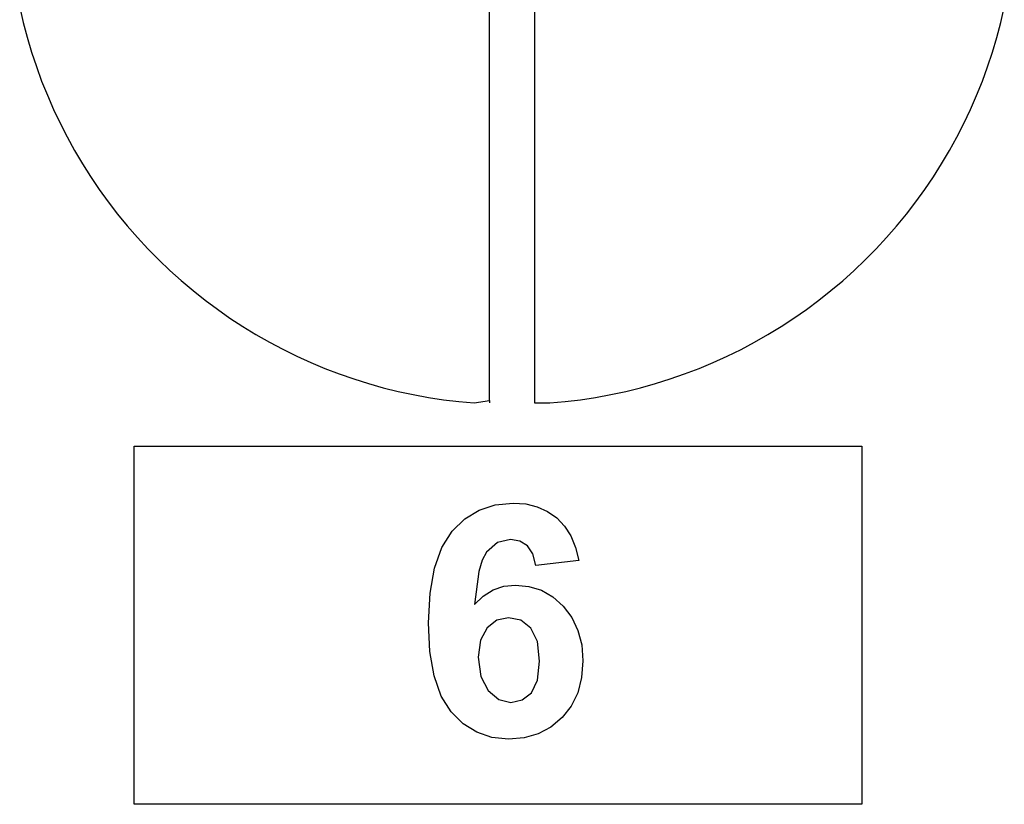
# Model space of a CAD drawing. Extents: x -2170 to 2170, y -2972 to 2972.
# Drawn here: x -1927 to -1048, y -1532 to -831 of the extents above; entities that cross this region are included whole.
import ezdxf

# ---------------------------------------------------------------- set-up
doc = ezdxf.new("R2010")
doc.units = 0
doc.layers.get('0').update_dxf_attribs({"linetype": 'CONTINUOUS'})

msp = doc.modelspace()

# ---------------------------------------------------------------- linework, layer by layer
for p, q in [((-1507.56, -1171.35), (-1507.56, -276.27)), ((-1467.56, -278.42), (-1467.56, -1173.51)), ((-1927.34, -820.26), (-1924.22, -833.63)), ((-1050.92, -833.73), (-1047.8, -820.35)), ((-1924.22, -833.63), (-1920.7, -846.91)), ((-1054.45, -847), (-1050.92, -833.73)), ((-1920.7, -846.91), (-1916.78, -860.07)), ((-1058.38, -860.16), (-1054.45, -847)), ((-1916.78, -860.07), (-1912.45, -873.11)), ((-1062.7, -873.2), (-1058.38, -860.16)), ((-1912.45, -873.11), (-1907.73, -886)), ((-1067.43, -886.09), (-1062.7, -873.2)), ((-1907.73, -886), (-1902.62, -898.75)), ((-1072.54, -898.84), (-1067.43, -886.09)), ((-1902.62, -898.75), (-1897.12, -911.34)), ((-1078.05, -911.43), (-1072.54, -898.84)), ((-1897.12, -911.34), (-1891.24, -923.75)), ((-1083.93, -923.84), (-1078.05, -911.43)), ((-1891.24, -923.75), (-1884.98, -935.98)), ((-1090.19, -936.06), (-1083.93, -923.84)), ((-1884.98, -935.98), (-1878.35, -948.01)), ((-1096.82, -948.09), (-1090.19, -936.06)), ((-1878.35, -948.01), (-1871.36, -959.83)), ((-1103.81, -959.91), (-1096.82, -948.09)), ((-1871.36, -959.83), (-1864.01, -971.43)), ((-1111.16, -971.51), (-1103.81, -959.91)), ((-1864.01, -971.43), (-1856.31, -982.81)), ((-1118.87, -982.89), (-1111.16, -971.51)), ((-1856.31, -982.81), (-1848.27, -993.94)), ((-1126.91, -994.02), (-1118.87, -982.89)), ((-1848.27, -993.94), (-1839.89, -1004.82)), ((-1135.29, -1004.9), (-1126.91, -994.02)), ((-1839.89, -1004.82), (-1831.19, -1015.44)), ((-1144, -1015.52), (-1135.29, -1004.9)), ((-1831.19, -1015.44), (-1822.16, -1025.8)), ((-1153.03, -1025.87), (-1144, -1015.52)), ((-1822.16, -1025.8), (-1812.82, -1035.87)), ((-1162.37, -1035.94), (-1153.03, -1025.87)), ((-1812.82, -1035.87), (-1803.18, -1045.65)), ((-1172.02, -1045.72), (-1162.37, -1035.94)), ((-1803.18, -1045.65), (-1793.24, -1055.13)), ((-1181.95, -1055.2), (-1172.02, -1045.72)), ((-1793.24, -1055.13), (-1783.02, -1064.31)), ((-1192.18, -1064.37), (-1181.95, -1055.2)), ((-1783.02, -1064.31), (-1772.52, -1073.16)), ((-1202.68, -1073.23), (-1192.18, -1064.37)), ((-1772.52, -1073.16), (-1761.76, -1081.7)), ((-1761.76, -1081.7), (-1750.75, -1089.9)), ((-1224.46, -1089.96), (-1213.44, -1081.76)), ((-1213.44, -1081.76), (-1202.68, -1073.23)), ((-1750.75, -1089.9), (-1739.48, -1097.76)), ((-1235.72, -1097.82), (-1224.46, -1089.96)), ((-1739.48, -1097.76), (-1727.99, -1105.28)), ((-1247.22, -1105.33), (-1235.72, -1097.82)), ((-1727.99, -1105.28), (-1716.27, -1112.44)), ((-1258.94, -1112.49), (-1247.22, -1105.33)), ((-1716.27, -1112.44), (-1704.33, -1119.24)), ((-1270.88, -1119.28), (-1258.94, -1112.49)), ((-1704.33, -1119.24), (-1692.2, -1125.67)), ((-1692.2, -1125.67), (-1679.87, -1131.73)), ((-1295.34, -1131.77), (-1283.01, -1125.71)), ((-1283.01, -1125.71), (-1270.88, -1119.28)), ((-1679.87, -1131.73), (-1667.37, -1137.41)), ((-1307.85, -1137.44), (-1295.34, -1131.77)), ((-1667.37, -1137.41), (-1654.69, -1142.7)), ((-1654.69, -1142.7), (-1641.86, -1147.61)), ((-1333.35, -1147.64), (-1320.52, -1142.74)), ((-1320.52, -1142.74), (-1307.85, -1137.44)), ((-1641.86, -1147.61), (-1628.89, -1152.12)), ((-1628.89, -1152.12), (-1615.79, -1156.23)), ((-1359.43, -1156.26), (-1346.33, -1152.15)), ((-1346.33, -1152.15), (-1333.35, -1147.64)), ((-1615.79, -1156.23), (-1602.56, -1159.94)), ((-1602.56, -1159.94), (-1589.23, -1163.25)), ((-1385.99, -1163.27), (-1372.65, -1159.97)), ((-1372.65, -1159.97), (-1359.43, -1156.26)), ((-1589.23, -1163.25), (-1575.81, -1166.15)), ((-1575.81, -1166.15), (-1562.3, -1168.64)), ((-1562.3, -1168.64), (-1548.72, -1170.71)), ((-1426.5, -1170.73), (-1412.92, -1168.65)), ((-1412.92, -1168.65), (-1399.41, -1166.17)), ((-1399.41, -1166.17), (-1385.99, -1163.27)), ((-1548.72, -1170.71), (-1535.09, -1172.37)), ((-1535.09, -1172.37), (-1521.41, -1173.61)), ((-1521.41, -1173.61), (-1507.56, -1171.35)), ((-1507.56, -1171.35), (-1507.56, -1173.43)), ((-1467.56, -1173.51), (-1453.81, -1173.62)), ((-1453.81, -1173.62), (-1440.13, -1172.38)), ((-1440.13, -1172.38), (-1426.5, -1170.73)), ((-1825, -1212.14), (-1175, -1212.14)), ((-1825, -1532.14), (-1825, -1212.14)), ((-1175, -1212.14), (-1175, -1532.14)), ((-1517, -1269.29), (-1502.59, -1264.59)), ((-1502.59, -1264.59), (-1486.62, -1263.02)), ((-1486.62, -1263.02), (-1475.36, -1263.85)), ((-1475.36, -1263.85), (-1465.12, -1266.32)), ((-1465.12, -1266.32), (-1455.89, -1270.43)), ((-1529.85, -1277.13), (-1517, -1269.29)), ((-1455.89, -1270.43), (-1447.67, -1276.19)), ((-1541.12, -1288.09), (-1529.85, -1277.13)), ((-1447.67, -1276.19), (-1440.66, -1283.52)), ((-1440.66, -1283.52), (-1435.05, -1292.34)), ((-1550.3, -1302.61), (-1541.12, -1288.09)), ((-1435.05, -1292.34), (-1430.84, -1302.64)), ((-1500.58, -1298.38), (-1510.21, -1306.83)), ((-1489.01, -1295.56), (-1500.58, -1298.38)), ((-1480.45, -1296.97), (-1489.01, -1295.56)), ((-1473.66, -1301.19), (-1480.45, -1296.97)), ((-1468.87, -1308.38), (-1473.66, -1301.19)), ((-1556.86, -1321.09), (-1550.3, -1302.61)), ((-1510.21, -1306.83), (-1514.14, -1313.98)), ((-1466.33, -1318.66), (-1468.87, -1308.38)), ((-1430.84, -1302.64), (-1428.02, -1314.43)), ((-1514.14, -1313.98), (-1517.27, -1324.19)), ((-1428.02, -1314.43), (-1466.33, -1318.66)), ((-1560.8, -1343.53), (-1556.86, -1321.09)), ((-1517.27, -1324.19), (-1521.12, -1353.73)), ((-1494.9, -1337.35), (-1484.36, -1336.26)), ((-1484.36, -1336.26), (-1472.41, -1337.44)), ((-1562.11, -1369.93), (-1560.8, -1343.53)), ((-1513.28, -1346.09), (-1504.54, -1340.63)), ((-1504.54, -1340.63), (-1494.9, -1337.35)), ((-1472.41, -1337.44), (-1461.35, -1340.98)), ((-1461.35, -1340.98), (-1451.18, -1346.88)), ((-1521.12, -1353.73), (-1513.28, -1346.09)), ((-1451.18, -1346.88), (-1441.9, -1355.14)), ((-1441.9, -1355.14), (-1434.16, -1365.26)), ((-1560.85, -1395.66), (-1562.11, -1369.93)), ((-1501.09, -1367.65), (-1509.86, -1374.36)), ((-1490.56, -1365.42), (-1501.09, -1367.65)), ((-1479.71, -1367.76), (-1490.56, -1365.42)), ((-1470.84, -1374.78), (-1479.71, -1367.76)), ((-1434.16, -1365.26), (-1428.64, -1376.76)), ((-1509.86, -1374.36), (-1515.77, -1385.44)), ((-1464.93, -1386.84), (-1470.84, -1374.78)), ((-1428.64, -1376.76), (-1425.33, -1389.63)), ((-1515.77, -1385.44), (-1517.74, -1400.77)), ((-1462.95, -1404.29), (-1464.93, -1386.84)), ((-1425.33, -1389.63), (-1424.22, -1403.87)), ((-1557.07, -1417.51), (-1560.85, -1395.66)), ((-1517.74, -1400.77), (-1515.52, -1417.87)), ((-1464.79, -1421.12), (-1462.95, -1404.29)), ((-1424.22, -1403.87), (-1425.38, -1418.93)), ((-1550.78, -1435.48), (-1557.07, -1417.51)), ((-1515.52, -1417.87), (-1508.87, -1430.56)), ((-1470.28, -1432.46), (-1464.79, -1421.12)), ((-1425.38, -1418.93), (-1428.87, -1432.43)), ((-1508.87, -1430.56), (-1499.36, -1438.43)), ((-1478.52, -1438.9), (-1470.28, -1432.46)), ((-1428.87, -1432.43), (-1434.68, -1444.35)), ((-1541.97, -1449.57), (-1550.78, -1435.48)), ((-1499.36, -1438.43), (-1488.59, -1441.05)), ((-1488.59, -1441.05), (-1478.52, -1438.9)), ((-1531.2, -1460.2), (-1541.97, -1449.57)), ((-1434.68, -1444.35), (-1442.81, -1454.71)), ((-1442.81, -1454.71), (-1452.77, -1463.09)), ((-1519.05, -1467.79), (-1531.2, -1460.2)), ((-1505.5, -1472.35), (-1519.05, -1467.79)), ((-1452.77, -1463.09), (-1464.05, -1469.08)), ((-1490.56, -1473.87), (-1505.5, -1472.35)), ((-1476.64, -1472.67), (-1490.56, -1473.87)), ((-1464.05, -1469.08), (-1476.64, -1472.67)), ((-1175, -1532.14), (-1825, -1532.14))]:
    msp.add_line(p, q)

doc.saveas('drawing.dxf')
